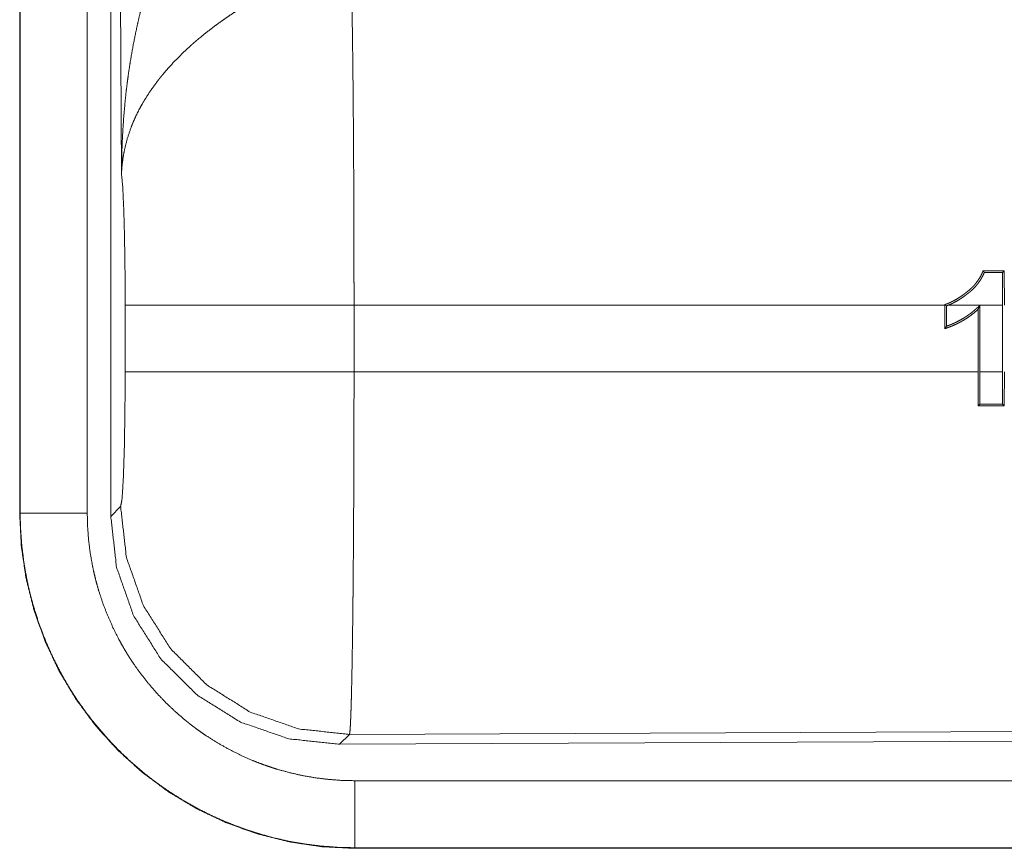
# Model space of a CAD drawing. Units: inches. Extents: x 26 to 136, y 11 to 120.
# Drawn here: x 92 to 92, y 27 to 27 of the extents above; entities that cross this region are included whole.
import ezdxf

# ---------------------------------------------------------------- set-up
doc = ezdxf.new("R2010")
doc.units = ezdxf.units.IN
doc.header["$MEASUREMENT"] = 0
doc.layers.add('Trimetric', color=7, linetype='Continuous', true_color=0xffffff)

msp = doc.modelspace()

# ---------------------------------------------------------------- linework, layer by layer
at = {"layer": 'Trimetric', "color": 18, "linetype": 'Continuous', "lineweight": 18}
for p, q in [((91.56211, 28.01245), (91.56211, 26.8063)), ((91.56252, 26.8063), (91.56252, 28.01245)), ((91.61249, 26.8063), (91.61249, 28.01245)), ((91.63005, 26.80385), (91.63005, 28.01399)), ((91.63802, 27.05925), (91.63216, 28.01238)), ((92.29491, 26.98569), (92.29621, 26.987)), ((92.29491, 26.98569), (92.29501, 26.96135)), ((92.29633, 26.96135), (92.29621, 26.987)), ((91.64075, 26.91155), (91.64075, 26.96135)), ((92.25189, 26.96135), (91.81139, 26.96135)), ((91.81139, 26.96135), (91.81139, 26.91155)), ((92.25189, 26.96175), (92.25189, 26.96135)), ((92.25189, 26.9438), (92.25189, 26.96135)), ((92.2532, 26.96081), (92.2532, 26.94563)), ((92.29501, 26.96135), (92.25465, 26.96135)), ((92.27798, 26.96114), (92.27798, 26.91155)), ((92.29501, 26.91155), (92.29501, 26.96135)), ((92.27666, 26.91155), (92.27666, 26.95812)), ((91.81139, 26.91155), (92.27666, 26.91155)), ((92.27666, 26.91155), (92.27676, 26.8863)), ((92.27798, 26.91155), (92.29501, 26.91155)), ((92.27808, 26.88761), (92.27798, 26.91155)), ((92.29501, 26.91155), (92.29491, 26.88762)), ((92.29622, 26.88631), (92.29633, 26.91155)), ((92.27808, 26.88761), (92.27676, 26.8863)), ((92.29491, 26.88762), (92.29622, 26.88631)), ((91.56211, 26.8063), (91.56252, 26.8063)), ((91.63005, 26.80385), (91.63737, 26.8112)), ((92.9469, 26.64627), (91.80801, 26.6413)), ((91.80801, 26.6413), (91.80069, 26.63396)), ((92.9542, 26.63899), (91.80069, 26.63396)), ((96.54745, 26.60683), (91.81196, 26.60683)), ((91.81196, 26.55645), (91.81196, 26.55686)), ((91.81196, 26.55686), (96.54745, 26.55686)), ((97.58732, 26.55645), (91.81196, 26.55645))]:
    msp.add_line(p, q, dxfattribs=at)
for points, knots in [([(91.63802, 27.05925), (91.63805, 27.06272), (91.63809, 27.06619), (91.63815, 27.06965), (91.63823, 27.07312), (91.63845, 27.08005), (91.63875, 27.08697), (91.63962, 27.10079), (91.64086, 27.11458), (91.64161, 27.12147), (91.64246, 27.12834), (91.64341, 27.1352), (91.64445, 27.14204), (91.64683, 27.15568), (91.64961, 27.16927), (91.65116, 27.17604), (91.65281, 27.1828), (91.65457, 27.18953), (91.65642, 27.19623), (91.66044, 27.20954), (91.66489, 27.22275), (91.66607, 27.22603), (91.66727, 27.22931), (91.6685, 27.23257), (91.66975, 27.23581), (91.67234, 27.24227), (91.67502, 27.24867), (91.6778, 27.25502), (91.68068, 27.26132), (91.68365, 27.26756), (91.68673, 27.27374)], [0, 0, 0.015617, 0.031234, 0.046853, 0.062466, 0.093685, 0.124889, 0.187281, 0.249663, 0.280862, 0.31205, 0.343233, 0.374411, 0.436795, 0.499267, 0.530569, 0.561901, 0.593213, 0.624533, 0.687191, 0.749962, 0.765673, 0.781384, 0.79707, 0.812753, 0.844075, 0.875335, 0.906557, 0.93775, 0.968891, 1, 1]), ([(91.80931, 27.20865), (91.80953, 27.20009), (91.80959, 27.19774), (91.80962, 27.19654), (91.8097, 27.19283), (91.80975, 27.19027), (91.80996, 27.17934), (91.81016, 27.1673), (91.81034, 27.15417), (91.81043, 27.14719), (91.81048, 27.14359), (91.81068, 27.1248), (91.81082, 27.10892), (91.81095, 27.09229), (91.81107, 27.0749), (91.81112, 27.06592), (91.81114, 27.06137), (91.81117, 27.0568), (91.81125, 27.03833), (91.81131, 27.01954), (91.81136, 27.00044), (91.81138, 26.981), (91.81138, 26.97855), (91.81139, 26.9761), (91.81139, 26.97118), (91.81139, 26.96135)], [0, 0, 0.034603, 0.044101, 0.04896, 0.063962, 0.074317, 0.118543, 0.16721, 0.220318, 0.24856, 0.263112, 0.339076, 0.403304, 0.470558, 0.540873, 0.577188, 0.595569, 0.614029, 0.688712, 0.764685, 0.841954, 0.92052, 0.930438, 0.940362, 0.96023, 1, 1]), ([(91.73957, 27.19028), (91.73415, 27.1871), (91.72879, 27.18382), (91.72349, 27.18045), (91.71826, 27.17697), (91.71566, 27.17519), (91.71309, 27.17338), (91.71053, 27.17155), (91.708, 27.16969), (91.70304, 27.16592), (91.69819, 27.16206), (91.69582, 27.1601), (91.69349, 27.15812), (91.69119, 27.15613), (91.68895, 27.15413), (91.68459, 27.15009), (91.68041, 27.146), (91.6764, 27.14184), (91.67255, 27.13764), (91.6707, 27.13551), (91.66888, 27.13336), (91.668, 27.13228), (91.66712, 27.1312), (91.66625, 27.13011), (91.6654, 27.12903), (91.65906, 27.1203), (91.65358, 27.11152), (91.65116, 27.10711), (91.64894, 27.10268), (91.64791, 27.10045), (91.64693, 27.09823), (91.646, 27.096), (91.64513, 27.09376), (91.64216, 27.08489), (91.64003, 27.07616), (91.63926, 27.07186), (91.63868, 27.0676), (91.63845, 27.0655), (91.63827, 27.0634), (91.63819, 27.06236), (91.63813, 27.06132), (91.63802, 27.05925)], [0, 0, 0.036347, 0.072647, 0.108969, 0.145298, 0.163498, 0.181666, 0.199864, 0.217994, 0.254064, 0.289864, 0.307675, 0.325344, 0.342879, 0.360237, 0.394605, 0.42845, 0.46182, 0.494759, 0.511084, 0.527333, 0.535402, 0.543462, 0.551496, 0.559484, 0.621815, 0.681645, 0.71075, 0.739396, 0.753557, 0.767627, 0.781604, 0.795471, 0.849544, 0.901463, 0.926724, 0.951564, 0.963828, 0.975983, 0.982031, 0.988045, 1, 1]), ([(91.64075, 26.96135), (91.64063, 26.98807), (91.64026, 27.01286), (91.63967, 27.03394), (91.63891, 27.04978), (91.63802, 27.05925)], [0, 0, 0.27271, 0.525793, 0.741021, 0.902928, 1, 1]), ([(92.28043, 26.987), (92.2802, 26.98643), (92.27998, 26.98586), (92.27975, 26.9853), (92.2795, 26.98474), (92.27897, 26.98364), (92.27841, 26.98256), (92.27715, 26.98047), (92.27573, 26.97846), (92.27496, 26.97749), (92.27416, 26.97654), (92.27334, 26.97563), (92.27248, 26.97475), (92.27071, 26.97306), (92.26884, 26.97148), (92.26787, 26.97073), (92.2669, 26.96999), (92.26591, 26.96926), (92.2649, 26.96855), (92.26287, 26.96717), (92.26078, 26.96587), (92.25864, 26.96466), (92.25645, 26.96356), (92.25533, 26.96305), (92.25421, 26.96258), (92.25364, 26.96236), (92.25306, 26.96215), (92.25248, 26.96194), (92.25189, 26.96175)], [0, 0, 0.015682, 0.031248, 0.046822, 0.062375, 0.093413, 0.124454, 0.186597, 0.249201, 0.280783, 0.312344, 0.343717, 0.374999, 0.437342, 0.499645, 0.530826, 0.562017, 0.5933, 0.624633, 0.687272, 0.749986, 0.812491, 0.874856, 0.906156, 0.937259, 0.952903, 0.968628, 0.984269, 1, 1]), ([(92.25465, 26.96135), (92.2568, 26.96227), (92.25888, 26.9633), (92.26089, 26.96442), (92.26287, 26.96561), (92.26479, 26.96688), (92.26668, 26.96821), (92.26761, 26.96889), (92.26854, 26.96959), (92.26945, 26.9703), (92.27035, 26.97103), (92.27124, 26.97179), (92.27211, 26.97256), (92.27294, 26.97336), (92.27377, 26.97418), (92.27532, 26.97588), (92.27677, 26.97766), (92.27811, 26.97953), (92.27932, 26.9815), (92.27988, 26.98252), (92.2804, 26.98357), (92.28089, 26.98462), (92.28133, 26.9857)], [0, 0, 0.063164, 0.125753, 0.188042, 0.250345, 0.312594, 0.374908, 0.406126, 0.437386, 0.468609, 0.500021, 0.531478, 0.562914, 0.594192, 0.625459, 0.687648, 0.749616, 0.811837, 0.874271, 0.905745, 0.937197, 0.968663, 1, 1]), ([(92.28133, 26.9857), (92.28088, 26.98635), (92.28043, 26.987)], [0, 0, 0.498836, 1, 1]), ([(91.81139, 26.96135), (91.77427, 26.96135), (91.70699, 26.96135), (91.65947, 26.96135), (91.64075, 26.96135)], [0, 0, 0.217551, 0.611789, 0.890309, 1, 1]), ([(92.25321, 26.96081), (92.25255, 26.96128), (92.25189, 26.96175)], [0, 0, 0.499121, 1, 1]), ([(92.25465, 26.96135), (92.25393, 26.96107), (92.25321, 26.96081)], [0, 0, 0.497717, 1, 1]), ([(92.25321, 26.94563), (92.25493, 26.94626), (92.25664, 26.94694), (92.25834, 26.94767), (92.26002, 26.94844), (92.2633, 26.95012), (92.26647, 26.95198), (92.26802, 26.95298), (92.26953, 26.95403), (92.27102, 26.95512), (92.27248, 26.95625), (92.2739, 26.95742), (92.27528, 26.95863), (92.27596, 26.95925), (92.27663, 26.95988), (92.27731, 26.96051), (92.27798, 26.96114)], [0, 0, 0.062344, 0.124845, 0.187525, 0.250048, 0.375134, 0.499933, 0.5625, 0.625038, 0.68754, 0.750135, 0.812592, 0.874899, 0.906255, 0.937437, 0.96878, 1, 1]), ([(92.27798, 26.96114), (92.27765, 26.96038), (92.27732, 26.95962), (92.27699, 26.95887), (92.27666, 26.95812)], [0, 0, 0.250059, 0.500452, 0.750511, 1, 1]), ([(92.27666, 26.95812), (92.27395, 26.95575), (92.2711, 26.95354), (92.26963, 26.95249), (92.26813, 26.95149), (92.26661, 26.95053), (92.26506, 26.94961), (92.26349, 26.94873), (92.26189, 26.9479), (92.26027, 26.94711), (92.25863, 26.94636), (92.25697, 26.94565), (92.25529, 26.945), (92.25445, 26.94468), (92.2536, 26.94438), (92.25275, 26.94409), (92.25189, 26.9438)], [0, 0, 0.124827, 0.24977, 0.312421, 0.37498, 0.437463, 0.499951, 0.562265, 0.624876, 0.687432, 0.749973, 0.812499, 0.875076, 0.906172, 0.937364, 0.96862, 1, 1]), ([(92.25321, 26.94563), (92.25255, 26.94471), (92.25189, 26.9438)], [0, 0, 0.502054, 1, 1]), ([(91.63737, 26.8112), (91.63843, 26.81696), (91.63936, 26.83157), (91.64011, 26.85367), (91.64059, 26.88119), (91.64075, 26.91155)], [0, 0, 0.058268, 0.203999, 0.424039, 0.697891, 1, 1]), ([(91.81139, 26.91155), (91.77427, 26.91155), (91.70699, 26.91155), (91.65947, 26.91155), (91.64075, 26.91155)], [0, 0, 0.217551, 0.611789, 0.890309, 1, 1]), ([(91.81139, 26.91155), (91.81139, 26.89851), (91.81136, 26.87273), (91.81133, 26.85999), (91.81125, 26.8348), (91.81122, 26.82857), (91.81119, 26.82237), (91.81117, 26.81625), (91.81107, 26.79831), (91.811, 26.78672), (91.81083, 26.7644), (91.81078, 26.75901), (91.81073, 26.75368), (91.81068, 26.74843), (91.81063, 26.74327), (91.81052, 26.73328), (91.81029, 26.71468), (91.81016, 26.70606), (91.81003, 26.69789), (91.80987, 26.68833), (91.80983, 26.6865), (91.80976, 26.68294), (91.80961, 26.67626), (91.80947, 26.67015), (91.80931, 26.66461), (91.80916, 26.65963), (91.809, 26.65522), (91.80892, 26.65323), (91.80884, 26.65138), (91.8088, 26.65051), (91.80876, 26.64968), (91.80872, 26.64889), (91.80868, 26.64813), (91.80851, 26.64549), (91.80834, 26.64347), (91.80818, 26.64207), (91.80801, 26.6413)], [0, 0, 0.048241, 0.143609, 0.190748, 0.283924, 0.306985, 0.329914, 0.352577, 0.418918, 0.461801, 0.544365, 0.564331, 0.584021, 0.603446, 0.622558, 0.659511, 0.728332, 0.760222, 0.79044, 0.825819, 0.832577, 0.845741, 0.870482, 0.893091, 0.913601, 0.932016, 0.948338, 0.955707, 0.962541, 0.965761, 0.968847, 0.971795, 0.974604, 0.984391, 0.991883, 0.997078, 1, 1]), ([(91.56211, 26.8063), (91.56331, 26.7818), (91.56691, 26.75754), (91.57287, 26.73375), (91.58112, 26.71066), (91.5916, 26.6885), (91.6042, 26.66747), (91.6188, 26.64778), (91.63527, 26.62961), (91.65343, 26.61315), (91.67313, 26.59855), (91.69416, 26.58594), (91.71632, 26.57546), (91.73941, 26.56721), (91.7632, 26.56125), (91.78746, 26.55765), (91.81196, 26.55645)], [0, 0, 0.06252, 0.125033, 0.187542, 0.250039, 0.312535, 0.375021, 0.437511, 0.5, 0.562486, 0.624979, 0.687466, 0.749969, 0.812464, 0.874972, 0.937479, 1, 1]), ([(91.81196, 26.55686), (91.79966, 26.55716), (91.78746, 26.55807), (91.77535, 26.55956), (91.76336, 26.56164), (91.75146, 26.5643), (91.73966, 26.56756), (91.73673, 26.56847), (91.7338, 26.56941), (91.73087, 26.57039), (91.72796, 26.57142), (91.72219, 26.57356), (91.71649, 26.57584), (91.70531, 26.58079), (91.69443, 26.58626), (91.68383, 26.59226), (91.67352, 26.59878), (91.66847, 26.60223), (91.6635, 26.60582), (91.66104, 26.60766), (91.6586, 26.60954), (91.65618, 26.61145), (91.65378, 26.61339), (91.64447, 26.62141), (91.63562, 26.62984), (91.62722, 26.63866), (91.61926, 26.64787), (91.61174, 26.65749), (91.60468, 26.6675), (91.60298, 26.67007), (91.60131, 26.67266), (91.59968, 26.67527), (91.59808, 26.67791), (91.59498, 26.68322), (91.59202, 26.68859), (91.58653, 26.69949), (91.58158, 26.71063), (91.57718, 26.72199), (91.57335, 26.73358), (91.57164, 26.73946), (91.57006, 26.74539), (91.56863, 26.75139), (91.56735, 26.75742), (91.56524, 26.76954), (91.56373, 26.78173), (91.56321, 26.78785), (91.56282, 26.79398), (91.56269, 26.79705), (91.56259, 26.80013), (91.56256, 26.80167), (91.56253, 26.80321), (91.56252, 26.80475), (91.56252, 26.80553), (91.56252, 26.8063)], [0, 0, 0.031398, 0.062622, 0.093746, 0.124826, 0.155937, 0.187173, 0.195016, 0.202873, 0.210744, 0.218615, 0.234337, 0.249995, 0.2812, 0.312299, 0.343379, 0.374515, 0.390123, 0.405775, 0.413611, 0.42147, 0.429346, 0.437214, 0.468578, 0.499768, 0.530867, 0.561943, 0.593088, 0.624364, 0.63222, 0.640087, 0.647959, 0.655825, 0.671519, 0.687159, 0.718332, 0.74943, 0.78052, 0.811674, 0.827302, 0.842981, 0.858711, 0.874454, 0.905851, 0.937189, 0.952862, 0.968549, 0.976399, 0.984259, 0.988189, 0.992124, 0.996062, 0.998031, 1, 1]), ([(91.61249, 26.8063), (91.56978, 26.8063), (91.56252, 26.8063)], [0, 0, 0.854723, 1, 1]), ([(91.81196, 26.60683), (91.80212, 26.60707), (91.79237, 26.6078), (91.78269, 26.60899), (91.77309, 26.61065), (91.76358, 26.61278), (91.75414, 26.61538), (91.7518, 26.61611), (91.74946, 26.61687), (91.74712, 26.61765), (91.74479, 26.61847), (91.74017, 26.62018), (91.73561, 26.622), (91.72668, 26.62596), (91.71797, 26.63034), (91.70949, 26.63513), (91.70125, 26.64035), (91.69722, 26.64311), (91.69324, 26.64598), (91.69127, 26.64745), (91.68932, 26.64895), (91.68739, 26.65048), (91.68546, 26.65203), (91.67802, 26.65845), (91.67095, 26.66518), (91.66422, 26.67224), (91.65785, 26.67961), (91.65184, 26.6873), (91.64619, 26.6953), (91.64484, 26.69735), (91.64351, 26.69943), (91.6422, 26.70152), (91.64092, 26.70363), (91.63844, 26.70787), (91.63608, 26.71217), (91.63168, 26.72089), (91.62773, 26.72979), (91.62421, 26.73888), (91.62115, 26.74815), (91.61977, 26.75285), (91.61852, 26.7576), (91.61738, 26.76239), (91.61635, 26.76721), (91.61466, 26.7769), (91.61346, 26.78665), (91.61273, 26.79645), (91.61249, 26.8063)], [0, 0, 0.031407, 0.062619, 0.093729, 0.124813, 0.155944, 0.187179, 0.19501, 0.202871, 0.210741, 0.218622, 0.234337, 0.249999, 0.281202, 0.312303, 0.343383, 0.374506, 0.390117, 0.405771, 0.413615, 0.421476, 0.429343, 0.437225, 0.468581, 0.499762, 0.530868, 0.561957, 0.593098, 0.624375, 0.632223, 0.640082, 0.647956, 0.655827, 0.671527, 0.687165, 0.718337, 0.749431, 0.780523, 0.811679, 0.827314, 0.842988, 0.858713, 0.874462, 0.905856, 0.937193, 0.968552, 1, 1]), ([(91.80801, 26.6413), (91.77011, 26.64546), (91.73408, 26.65796), (91.70174, 26.67818), (91.67471, 26.70509), (91.65435, 26.73734), (91.64169, 26.77332), (91.63737, 26.8112)], [0, 0, 0.142816, 0.285675, 0.428557, 0.571447, 0.714327, 0.857182, 1, 1]), ([(91.80069, 26.63396), (91.76276, 26.63807), (91.7267, 26.65055), (91.69434, 26.67075), (91.66731, 26.69766), (91.64697, 26.72993), (91.63434, 26.76593), (91.63005, 26.80385)], [0, 0, 0.142884, 0.285738, 0.428589, 0.571404, 0.714243, 0.857102, 1, 1]), ([(91.81196, 26.60683), (91.81196, 26.58234), (91.81196, 26.55686)], [0, 0, 0.490179, 1, 1])]:
    msp.add_open_spline(points, degree=1, knots=knots, dxfattribs=at)
for points in [[(92.29621, 26.987), (92.28043, 26.987)], [(92.28133, 26.9857), (92.29491, 26.98569)], [(92.27677, 26.8863), (92.29622, 26.88631)], [(92.29491, 26.88762), (92.27808, 26.88761)]]:
    msp.add_open_spline(points, degree=1, dxfattribs=at)

doc.saveas('drawing.dxf')
